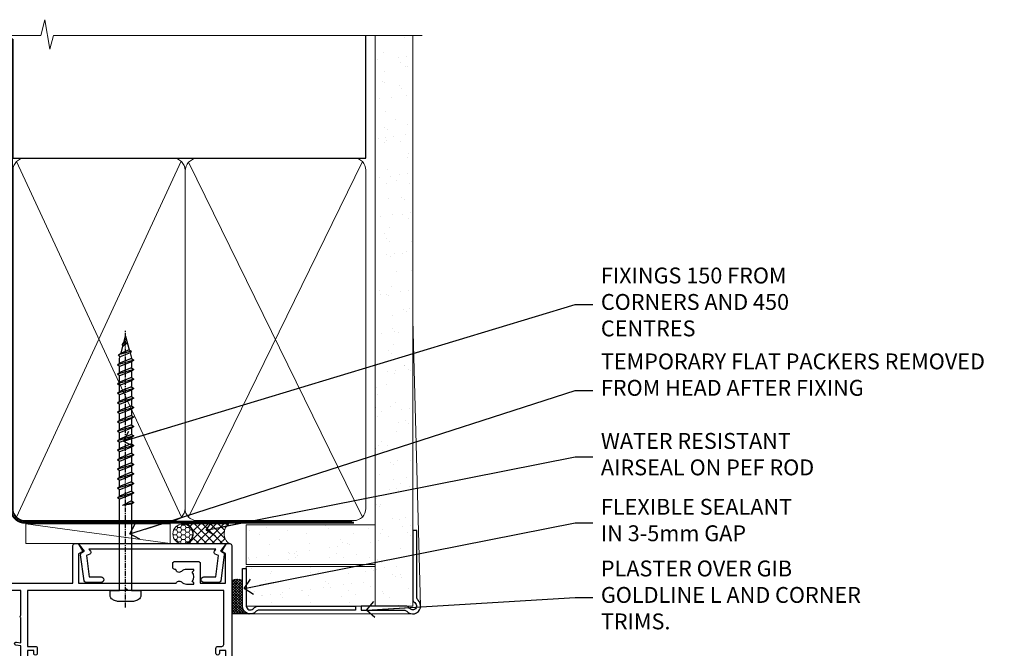
# Model space of a CAD drawing. Units: millimetres. Extents: x -19 to 11353, y -237 to 1143.
# Drawn here: x 1382 to 1630, y 984 to 1143 of the extents above; entities that cross this region are included whole.
import ezdxf
from ezdxf import colors
from ezdxf.entities.mleader import LeaderData, LeaderLine
from ezdxf.math import Vec2, Vec3

# ---------------------------------------------------------------- set-up
doc = ezdxf.new("R2010")
doc.units = ezdxf.units.MM
doc.linetypes.add('CENTER', pattern=[2, 1.25, -0.25, 0.25, -0.25])
doc.linetypes.add('Dashed', pattern=[564.4444465637206, 282.2222232818604, -282.2222232818602])
doc.layers.add('Aluminium Systems Ltd Joinery Detail', color=7, linetype='Continuous')
doc.layers.add('Aluminium Systems Ltd Notes', color=7, linetype='Continuous')
doc.styles.get("Standard").update_dxf_attribs({"font": 'arial.ttf'})
pattern_1 = [(37.50000000000001, (-200.5139571526863, -560.2453707175209), (-0.2400046943976069, 7.341198559940135), [0, -5.791200000000001, 0, -6.476999999999999, 0, -6.191249999999999]), (7.499999999999999, (-200.5139571526863, -560.2453707175209), (6.74284924707004, 10.75237650852531), [0, -3.124200000000001, 0, -5.2197, 0, -2.00025]), (327.5, (-205.2002571526863, -560.2453707175209), (11.86488555362187, 0.02155777017818643), [0, -1.905, 0, -6.858, 0, -8.9535]), (317.5, (-205.2002571526863, -560.2453707175209), (11.45334678708446, 3.343939848858244), [0, -0.9524999999999999, 0, -4.495799999999999, 0, -5.1435])]

# ---------------------------------------------------------------- blocks, each defined once
blk = doc.blocks.new('WS8G75Pan')
at = {"linetype": 'CENTER', "lineweight": -2}
blk.add_line((-2.842170943040401e-14, 4.31874977999999), (2.842170943040401e-14, -65.56249499999996), dxfattribs=at)
at = {"lineweight": -2}
for p, q in [((-1.494791550000002, 0), (1.494791549999945, 0)), ((-2.049999839999828, -22.17007205437491), (0.7473957749999727, -21.35416499999997)), ((-1.494791549999434, -22.58405656661239), (0.7473957749999727, -21.35416499999997)), ((-1.49479155000023, -21.75608754213772), (0.7473957749999727, -21.35416499999997)), ((-2.049999839999856, -24.56173853437491), (2.04999984000014, -23.3659052943749)), ((-1.49479155000023, -24.14775402213769), (1.494791550000087, -22.95192078213731)), ((-1.494791549999462, -24.97572304661236), (1.494791550000087, -23.77988980661229)), ((-2.049999839999884, -26.95340501437491), (2.04999984000014, -25.7575717743749)), ((-1.494791550000258, -26.53942050213772), (1.494791550000087, -25.34358726213731)), ((-1.494791549999491, -27.36738952661236), (1.494791550000087, -26.17155628661229)), ((-2.049999839999884, -29.34507149437488), (2.04999984000014, -28.14923825437489)), ((-1.494791550000258, -28.93108698213769), (1.494791550000087, -27.73525374213727)), ((-1.494791549999491, -29.75905600661235), (1.494791550000087, -28.56322276661228)), ((-2.049999839999714, -31.73673797437485), (2.049999840000282, -30.54090473437483)), ((-1.494791550000116, -31.32275346213763), (1.49479155000023, -30.12692022213724)), ((-1.49479154999932, -32.1507224866123), (1.49479155000023, -30.95488924661223)), ((-2.049999839999714, -34.12840445437482), (2.049999840000282, -32.93257121437483)), ((-1.494791550000116, -33.71441994213762), (1.49479155000023, -32.51858670213721)), ((-1.49479154999932, -34.54238896661229), (1.49479155000023, -33.34655572661219)), ((-2.049999839999572, -36.52007093437476), (2.049999840000424, -35.32423769437477)), ((-1.494791549999945, -36.10608642213757), (1.494791550000372, -34.91025318213718)), ((-1.494791549999178, -36.93405544661223), (1.494791550000372, -35.73822220661214)), ((-2.049999839999572, -38.91173741437478), (2.049999840000424, -37.71590417437477)), ((-1.494791549999945, -38.49775290213756), (1.494791550000372, -37.30191966213715)), ((-1.494791549999178, -39.32572192661223), (1.494791550000372, -38.12988868661216)), ((-1.494791549999945, -40.88941938213756), (1.4947915500004, -39.69358614213715)), ((-2.049999839999572, -41.30340389437475), (2.049999840000453, -40.10757065437474)), ((-1.494791549999178, -41.7173884066122), (1.494791550000372, -40.52155516661213)), ((-1.494791549999803, -43.2810858621375), (1.494791550000542, -42.08525262213709)), ((-2.049999839999401, -43.69507037437469), (2.049999840000595, -42.49923713437471)), ((-1.494791549999007, -44.10905488661217), (1.494791550000514, -42.91322164661207)), ((-1.494791549999803, -45.67275234213747), (1.494791550000514, -44.47691910213709)), ((-2.049999839999401, -46.08673685437469), (2.049999840000567, -44.89090361437468)), ((-1.494791549999007, -46.50072136661214), (1.494791550000514, -45.30488812661207)), ((-1.494791549999661, -48.06441882213744), (1.494791550000684, -46.86858558213703)), ((-2.049999839999259, -48.47840333437463), (2.049999840000737, -47.28257009437462)), ((-1.494791549998865, -48.89238784661208), (1.494791550000656, -47.69655460661201)), ((-1.494791549999661, -50.45608530213741), (1.494791550000656, -49.260252062137)), ((-2.049999839999259, -50.87006981437463), (2.049999840000709, -49.67423657437462)), ((-2.049999839999259, -53.2617362943746), (2.049999840000709, -52.06590305437459)), ((-1.494791549998865, -51.28405432661208), (1.494791550000656, -50.08822108661201)), ((-1.494791549999661, -52.84775178213741), (1.494791550000656, -51.651918542137)), ((-2.049999839999117, -55.65340277437457), (2.049999840000851, -54.45756953437456)), ((-1.494791549998894, -53.67572080661208), (1.494791550000656, -52.47988756661198)), ((-1.494791549999519, -55.23941826213735), (1.494791550000798, -54.04358502213694)), ((-2.049999839999145, -58.04506925437454), (2.049999840000851, -56.84923601437453)), ((-1.494791549998752, -56.06738728661202), (1.494791550000798, -54.87155404661195)), ((-1.494791549999519, -57.63108474213735), (1.494791550000798, -56.43525150213694)), ((-1.494791549998752, -58.45905376661202), (1.494791550000798, -57.26322052661192)), ((-1.425021315915927, -60.25445033151692), (1.77420242398739, -59.32134340737844)), ((-1.122362868667352, -59.87377974960444), (1.391833638109091, -58.86810114689365)), ((-0.9219856073426911, -60.62159786954956), (1.143347323736492, -59.79546469711769)), ((-0.2276513469640236, -62.29688390390595), (0.7695560966906214, -62.00603173284003))]:
    blk.add_line(p, q, dxfattribs=at)
blk.add_lwpolyline([(-1.494791550000002, 0), (-3.88645803, 0), (-3.88645803, 1.209441138255954, -0.2694477011433205), (-3.239620007948673, 2.322600100564415, -0.05750947552296399), (-2.241471283772142, 2.748281615151967, -0.07218085631326594), (-1.755878399918998, 2.81874977999999), (1.755878399919112, 2.81874977999999, -0.07218085631328257), (2.24147128377237, 2.74828161515191, -0.05750947552294939), (3.239620007948702, 2.322600100564415, -0.26944770114332), (3.88645803, 1.209441138255954), (3.88645803, 0), (1.494791549999945, 0), (1.494791549999945, -22.95192078213736), (2.049999839999998, -23.36590529437495), (1.494791549999945, -23.77988980661232), (1.494791550000087, -25.34358726213731), (2.04999984000014, -25.7575717743749), (1.494791550000087, -26.17155628661229), (1.494791550000087, -27.73525374213727), (2.04999984000014, -28.14923825437489), (1.494791550000087, -28.56322276661228), (1.49479155000023, -30.12692022213724), (2.049999840000282, -30.54090473437483), (1.49479155000023, -30.95488924661223), (1.49479155000023, -32.51858670213721), (2.049999840000282, -32.93257121437483), (1.49479155000023, -33.34655572661219), (1.494791550000372, -34.91025318213718), (2.049999840000424, -35.32423769437477), (1.494791550000372, -35.73822220661214), (1.494791550000372, -37.30191966213715), (2.049999840000424, -37.71590417437474), (1.494791550000372, -38.12988868661213), (1.494791550000542, -39.69358614213712), (2.049999840000623, -40.10757065437468), (1.494791550000542, -40.52155516661207), (1.494791550000542, -42.08525262213709), (2.049999840000595, -42.49923713437468), (1.494791550000514, -42.91322164661207), (1.494791550000684, -44.47691910213706), (2.049999840000737, -44.89090361437462), (1.494791550000684, -45.30488812661201), (1.494791550000684, -46.86858558213703), (2.049999840000737, -47.28257009437462), (1.494791550000684, -47.69655460661201), (1.494791550000826, -49.26025206213697), (2.049999840000879, -49.67423657437456), (1.494791550000826, -50.08822108661195), (1.494791550000826, -51.65191854213697), (2.049999840000879, -52.06590305437456), (1.494791550000826, -52.47988756661192), (1.494791550000969, -54.04358502213691), (2.049999840001021, -54.4575695343745), (1.494791550000969, -54.87155404661189), (1.494791550000969, -56.43525150213688), (2.049999840001021, -56.8492360143745), (1.494791550000969, -57.26322052661186), (1.494791550001082, -58.48385698867136), (1.391833638109091, -58.86810114689365), (1.77420242398739, -59.32134340737844), (1.143347323736492, -59.79546469711769), (0.6740575242012881, -61.54687807245682), (0.7695560966906498, -62.00603173284), (0.4255712098287177, -62.47424162268084), (2.842170943040401e-14, -64.06249499999996), (-0.9219856073426911, -60.62159786954956), (-1.425021315915927, -60.25445033151692), (-1.122362868667352, -59.87377974960444), (-1.494791549998752, -58.4838569886798), (-1.494791549998752, -58.45905376661182), (-2.049999839998804, -58.04506925437445), (-1.494791549998951, -57.63108474213701), (-1.494791549998894, -56.06738728661188), (-2.049999839998947, -55.65340277437451), (-1.494791549999093, -55.23941826213706), (-1.494791549998894, -53.67572080661188), (-2.049999839998947, -53.26173629437451), (-1.494791549999121, -52.84775178213707), (-1.494791549999036, -51.28405432661194), (-2.049999839999089, -50.87006981437457), (-1.494791549999263, -50.45608530213713), (-1.494791549999036, -48.89238784661197), (-2.049999839999089, -48.47840333437458), (-1.494791549999263, -48.06441882213713), (-1.494791549999206, -46.50072136661203), (-2.049999839999259, -46.08673685437464), (-1.494791549999405, -45.67275234213719), (-1.494791549999178, -44.10905488661203), (-2.049999839999259, -43.69507037437464), (-1.494791549999405, -43.28108586213719), (-1.494791549999348, -41.71738840661209), (-2.049999839999401, -41.3034038943747), (-1.494791549999547, -40.88941938213725), (-1.494791549999348, -39.32572192661209), (-2.049999839999401, -38.9117374143747), (-1.494791549999547, -38.49775290213728), (-1.494791549999519, -36.93405544661215), (-2.049999839999572, -36.52007093437476), (-1.494791549999718, -36.10608642213734), (-1.494791549999519, -34.54238896661215), (-2.049999839999572, -34.12840445437479), (-1.494791549999718, -33.71441994213734), (-1.494791549999661, -32.15072248661221), (-2.049999839999714, -31.73673797437485), (-1.49479154999986, -31.3227534621374), (-1.494791549999661, -29.75905600661221), (-2.049999839999714, -29.34507149437485), (-1.49479154999986, -28.9310869821374), (-1.494791549999803, -27.36738952661227), (-2.049999839999856, -26.95340501437491), (-1.494791550000002, -26.53942050213746), (-1.494791549999803, -24.97572304661227), (-2.049999839999856, -24.56173853437491), (-1.494791550000002, -24.14775402213746), (-1.494791549999775, -22.5840565666123), (-2.049999839999828, -22.17007205437491), (-1.494791550000002, -21.75608754213749), (-1.494791550000002, 5.684341886080801e-14)], format="xyb", close=True, dxfattribs=at)
for points in [[(-1.494791550000002, 0), (-2.637394075508354, 0)], [(0.6740575242012881, -61.54687807245682), (-0.2276513469640236, -62.29688390390595), (0.4255712098287177, -62.47424162268084)]]:
    blk.add_lwpolyline(points, dxfattribs=at)
blk = doc.blocks.new('A724-21702')
at = {"color": 0, "flags": 128}
blk.add_lwpolyline([(2.590514084781717, 2.630274416370526), (1.745954026422623, 3.024099239354427), (2.474869480991174, 8.400005590016121), (5.45227070443525, 8.400005590016121, 0.9999999999999999), (5.45227070443525, 9.800005590015758), (1.688664533853171, 9.800005590015758, 0.375269837926041), (1.193198232073769, 9.36718552601667), (0.3080262170331025, 2.838853841923196, 0.3296728300289797), (0.6486394913229105, 2.211731907718786), (1.285802639783469, 1.914617852099809), (0.04239784927813162, 0.3231322950643971, 0.6248693519078697), (0.1999999999998181, 0), (36.60453706254293, -6.821210263296962e-13, 0.6248693519077947), (36.76213921326473, 0.3231322950645108), (35.51873442276019, 1.914617852099809), (36.15589757122052, 2.211731907718786, 0.3284042794703272), (36.49688617631205, 2.836132503142835), (35.61134517681285, 9.36718552601667, 0.3752698379260364), (35.11587887503356, 9.800005590015758), (31.35227270445148, 9.800005590015758, 0.9999999999999999), (31.35227270445148, 8.400005590016121), (34.32967392789533, 8.400005590016121), (35.05858900506928, 3.024102022720626), (34.21402297776103, 2.630274416370526, 0.4823427408189074), (34.03132673182745, 1.86928978518813), (34.39797609566222, 1.399999999998954), (2.40656096688349, 1.400000000002706), (2.773210330716211, 1.86928978518813, 0.4823427408185345)], format="xyb", close=True, dxfattribs=at)
blk = doc.blocks.new('A751-21598')
at = {"flags": 128}
for points in [[(70.1000020845502, 27.65000756325961), (70.10000208455952, 26.900007563256), (68.50000004194865, 26.900007563256), (68.50000004194865, 39.90001715993486), (70.10000208455588, 39.90001715993486), (70.10000208454977, 39.15001715993395, 0.9999999999999999), (71.00000004194658, 39.15001715992656), (71.00000004194658, 42.40001415993294, 0.9999999999999999), (70.00000004194683, 42.40001415993294), (70.00000004194683, 41.30001715993268), (68.50000004194865, 41.30001715993268), (68.50000004194689, 49.00000215993197), (70.00000004194689, 49.00000215993197), (70.00000004194709, 47.90000515993353, 0.999999999999943), (71.00000004194663, 47.90000515993364), (71.00000004194686, 49.5000001599239, 0.4142135623731283), (70.50000004194686, 50.00000015992401), (37.00000004203235, 50.00000015992401, 0.414213562373095), (36.50000004203235, 49.50000015992401), (36.50000004203235, 48.20000015992838, 0.9999999999999999), (37.40000004202653, 48.20000015992838), (37.40000004202653, 49.00000015992401), (38.90000004202653, 49.00000015992401), (38.90000004202651, 43.50000015992401), (37.40000004202651, 43.50000015992401), (37.40000004202651, 44.30000015992692, 0.9999999999999999), (36.50000004203233, 44.30000015992692), (36.50000004203233, 43.00000015992401, 0.414213562373095), (37.00000004203233, 42.50000015992401), (38.90000004202651, 42.50000015992401), (38.90000004202651, 34.8000001599269), (36.90000004203378, 34.8000001599269, 0.9999999999999999), (36.90000004203378, 34.00000015992399), (38.90000004202651, 34.00000015992399), (38.90000004202651, 31.00000015992399), (28.28867545065353, 31.00000015992319, 0.2679491924322215), (27.85566274876084, 30.75000015992384), (26.55662464308173, 28.50000015992399), (22.00000031605944, 28.50000015992399), (22.00000031605944, 30.00000015992399), (23.50000031605944, 30.00000015992399, 0.9999999999999999), (23.50000031605944, 31.00000015992399), (0.500000041945043, 31.00000015992399, 0.414213562373095), (4.194504299448454e-08, 30.50000015992399), (4.193611857772339e-08, 0.5000001119640274, 0.4142135623731783), (0.5000000419361186, 1.119638852742355e-07), (1.333966842972956, 1.119638852742355e-07), (2.373203711535666, 1.800011169422959, 0.4142135623689479), (2.299998630775974, 2.073216250179598), (1.599998630782466, 2.477361438613627), (1.599998630786104, 10.00001124600436), (7.950000041928831, 10.00001124600533), (7.950000041929002, 5.000011246000525, 0.4142135623720295), (8.450000041926955, 4.500011246000753), (14.35000004192628, 4.500011246004163, 0.4142135623729452), (14.85000004192602, 5.000011246004163), (14.85000004192602, 6.000011246004163, 0.414213562373095), (14.35000004192602, 6.500011246004163), (14.04573133325201, 6.500011246003368, 0.6408239254472167), (12.6896213031925, 7.023596151665572, -0.1952598447288701), (11.40000004192746, 6.500011246005073), (9.55000004192891, 6.500011246005073), (9.55000004192891, 6.79767692832624), (9.982817822157614, 7.160854168084427, -0.3639702342664408), (9.982817822158552, 9.539168323923917), (9.55000004192891, 9.902345563682815), (9.55000004192891, 10.20001124600398), (11.40000004192746, 10.20001124600216, -0.1952598447288623), (12.6896213031925, 9.676426340341692, 0.5542191990959229), (14.00722956979826, 10.00001124600618), (38.6000000419248, 10.00001124600618), (38.6000000419248, 2.592820406392832), (37.70000004192752, 2.073205164124573, 0.4142135623808338), (37.62679496117477, 1.80000008336421), (38.66602545574992, 6.597255719498207e-08), (39.50000009707219, 1.579551849317795e-07, 0.4142135300680742), (40.00000004192407, 0.5000001579551849), (40.00000004192407, 10.00001124600618), (56.55000004192883, 10.00001124601178), (56.550000041929, 5.000011246000525, 0.4142135623720295), (57.05000004192695, 4.500011246000753), (62.95000004192627, 4.500011246004163, 0.4142135623729452), (63.45000004192602, 5.000011246004163), (63.45000004192602, 6.000011246004163, 0.414213562373095), (62.95000004192602, 6.500011246004163), (62.645731333252, 6.500011246003368, 0.6408239254472167), (61.28962130319246, 7.023596151665572, -0.1952598447288701), (60.00000004192748, 6.500011246005073), (58.15000004192893, 6.500011246005073), (58.15000004192893, 6.79767692832624), (58.58281782215764, 7.160854168084455, -0.3639702342664408), (58.58281782215855, 9.539168323923917), (58.15000004192893, 9.902345563682815), (58.15000004192893, 10.20001124600398), (60.00000004192748, 10.2000112460039, -0.1952598447288623), (61.28962130319246, 9.676426340341692, 0.5542192105843189), (62.60722957858707, 10.00001127272191), (79.99999904191378, 10.00001088315608), (79.99999904191378, 0.5000001579478806, 0.4142135300686569), (80.49999898676666, 1.579478805524559e-07), (81.33397362808796, 6.596525281565846e-08), (82.37320412266442, 1.80000008335611, 0.4142135623810611), (82.29999904190825, 2.073205164115933), (81.39999904191302, 2.59282040638584), (81.39999904191305, 10.00001124599891), (105.9927705140582, 10.00001124600155, 0.5542191990939607), (107.3103787806624, 9.676426340341663, -0.1952598447288596), (108.6000000419274, 10.20001124600211), (110.450000041926, 10.20001124600392), (110.450000041926, 9.902345563682758), (110.0171822616964, 9.53916832392386, -0.3639702342664493), (110.0171822616973, 7.160854168084313), (110.450000041926, 6.797676928326126), (110.450000041926, 6.500011246005016), (108.6000000419274, 6.500011246005016, -0.1952598447288622), (107.3103787806624, 7.023596151665487, 0.6408239254472272), (105.9542687506029, 6.500011246003311), (105.6500000419295, 6.500011246003709, 0.4142135623734613), (105.1500000419288, 6.000011246004135), (105.1500000419288, 5.000011246003965, 0.4142135623729452), (105.6500000419286, 4.500011246003936), (111.5500000419257, 4.500011246000895, 0.4142135623732282), (112.0500000419259, 5.000011246000867), (112.0500000419261, 10.00001124600161), (118.4000004530502, 10.00001124600064), (118.4000004530538, 2.477361438609023), (117.7000004530602, 2.073216250176785, 0.414213562369494), (117.6267953723043, 1.800011169419889), (118.6660322132284, 1.598241112787946e-07), (119.4999990419415, 1.598242249656323e-07, 0.4142135623730451), (119.9999990419415, 0.5000001598241965), (119.9999990419447, 49.5000001599339, 0.414213562373095), (119.4999990419447, 50.0000001599339), (116.5000000419469, 50.0000001599339, 0.414213562373095), (116.0000000419469, 49.5000001599339), (116.0000000419469, 47.90000415993399, 0.9999999999999999), (116.9999980419462, 47.90000415993399), (116.9999980419462, 49.00000215993185), (118.4999990419447, 49.00000215993185), (118.4999990419428, 41.30001715993257), (116.9999980419462, 41.30001715993257), (116.9999980419455, 42.40001415993441, 1.000000000000057), (115.9999980419462, 42.40001415993373), (115.9999980419482, 39.15137301435078, 0.9999999999999999), (116.8999959993487, 39.15137301435135), (116.8999959993388, 39.90001715993475), (118.4999990419429, 39.90001715993475), (118.4999990419429, 26.90000756325591), (116.899995999339, 26.90000756325594), (116.8999959993459, 27.64865170882697, 0.9999999999999999), (115.999998041956, 27.64865170883533), (115.9999980419444, 26.40000756325963, 0.4142135623763416), (116.4999980419453, 25.900007563255), (117.499999041941, 25.90000756325682, -0.4142135623735446), (117.9999990419417, 25.40000756325682), (117.9999990419399, 11.80000015992962), (93.90000004194678, 11.80000015992965), (93.50000004194675, 11.40000015992962), (93.10000004194677, 11.80000015992962), (68.50000004194996, 11.80000015992962), (68.5000000419505, 25.90000756325779), (70.50000004195192, 25.90000756325585, 0.4142135623770242), (71.0000000419524, 26.40000756326208), (71.00000004193683, 27.65000756327083, 1.000000000000028)], [(47.77358123797592, 45.06037889866042, -0.1952598447288622), (47.24999633231371, 46.3500001599254), (47.24999633231366, 48.20000015992395), (47.54766201463482, 48.20000015992395), (47.91083925439378, 47.76718237969436, -0.363970234266435), (50.28915341023321, 47.76718237969527), (50.65233064999137, 48.20000015992395), (50.94999633231254, 48.20000015992395), (50.94999633231254, 46.3500001599254, -0.1952598447288622), (50.42641142665207, 45.06037889866042, 0.999999999999995), (51.57358123797241, 43.94503078080874, 0.1952598447288622), (52.54999633231253, 46.3500001599254), (52.54999633231256, 48.40000015992399), (66.90000004194832, 48.40000015992399), (66.90000004194829, 25.80001836103645), (65.63591672894935, 25.59485165369691, 1.004500192607277), (65.76762639171005, 24.80577645964641), (66.90000004194638, 25.00001836103991), (66.90000004195045, 18.74641942199844, 0.5773502691896031), (66.90000004195085, 18.05359909897089), (66.90000004195488, 11.80000015992962), (1.600000041945378, 11.80000015992962), (1.600000041945378, 25.00001836104082), (2.732373692183614, 24.80577645964641, 1.00450019260711), (2.864083354944455, 25.59485165369688), (1.600000041945378, 25.80001836103554), (1.600000041945378, 29.40000015992399), (20.40000031605945, 29.40000015992396), (20.40000031605945, 28.50000015992399, 0.414213562373095), (22.00000031605944, 26.90000015992399), (26.55662464308173, 26.90000015992399, 0.2679491924308934), (27.94226528913615, 27.70000015992281), (28.92376074676068, 29.40000015992322), (38.90000004202665, 29.40000015992399, 0.4142135623730701), (40.5000000420265, 31.00000015992399), (40.50000004202653, 48.40000015992399), (45.64999633231545, 48.40000015992399), (45.64999633231542, 46.3500001599254, 0.1952598447288622), (46.62641142665558, 43.94503078080874, 0.999999999999995)]]:
    blk.add_lwpolyline(points, format="xyb", close=True, dxfattribs=at)
blk = doc.blocks.new('AC40 Sliding Window Head')
at = {"layer": 'Aluminium Systems Ltd Joinery Detail', "rotation": 180}
blk.add_blockref('WS8G75Pan', (-26.749999499968, -10.60000160600703), dxfattribs=at)
at = {"layer": 'Aluminium Systems Ltd Joinery Detail', "extrusion": (0, 0, -1), "zscale": -1, "rotation": 180}
blk.add_blockref('A751-21598', (119.9999990419146, 1.19999855392166), dxfattribs=at)
at = {"layer": 'Aluminium Systems Ltd Joinery Detail', "xscale": -1, "rotation": 180}
blk.add_blockref('A724-21702', (-38.37589451772874, 1.199998395973353), dxfattribs=at)
blk = doc.blocks.new('_Open90')
at = {"color": 0, "linetype": 'ByBlock', "lineweight": -2}
for p, q in [((0, 0), (-2.439666651745029, 0)), ((-0.5, 0.5), (0, 0)), ((0, 0), (-0.5, -0.5))]:
    blk.add_line(p, q, dxfattribs=at)
blk = doc.blocks.new('90mm Framing Head CC Gib')
at = {"layer": 'Aluminium Systems Ltd Joinery Detail'}
h = blk.add_hatch(dxfattribs=at)
h.set_pattern_fill('AR-SAND', color=0, scale=0.15)
h.set_pattern_definition([(37.50000000000001, (61.66045092490373, 88.74499579476469), (-0.2400046943976069, 7.341198559940135), [0, -5.791200000000001, 0, -6.476999999999999, 0, -6.191249999999999]), (7.499999999999991, (61.66045092490373, 88.74499579476469), (6.74284924707004, 10.75237650852531), [0, -3.124199999999989, 0, -5.219699999999976, 0, -2.000249999999988]), (327.5, (56.97415092490365, 88.74499579476469), (11.86488555362187, 0.02155777017818536), [0, -1.905, 0, -6.858, 0, -8.9535]), (317.5, (56.97415092490365, 88.74499579476469), (11.45334678708446, 3.343939848858243), [0, -0.9524999999999999, 0, -4.495799999999999, 0, -5.1435])])
h.paths.add_polyline_path([(180.61357942141, 88.7708279423432), (171.1135900387524, 88.7708279423432), (171.113590038753, -54.99215190844598), (180.6135794214105, -54.99215190844598)])
at = {"layer": 'Aluminium Systems Ltd Joinery Detail', "color": 0, "linetype": 'Dashed'}
blk.add_line((79.90702482397339, 57.89868953384575, -1.000000000000032), (79.90702482397327, 87.85822892512624, -1.000000000000032), dxfattribs=at)
at = {"layer": 'Aluminium Systems Ltd Joinery Detail', "color": 0}
for p, q in [((168.8134264280377, 57.89868953384575, -1.000000000000025), (168.8134264280376, 88.7708279423432, -1.000000000000025)), ((79.90872482396972, 57.89868953384575, -1.000000000000025), (168.8134264280374, 57.89868953384575, -1.000000000000025))]:
    blk.add_line(p, q, dxfattribs=at)
at = {"layer": 'Aluminium Systems Ltd Joinery Detail', "color": 0, "lineweight": 5}
for p, q in [((80.79699455334858, -32.57602768084325, -1.000000000000025), (122.244289406273, 57.10359832773156, -1.000000000000025)), ((80.79699455334858, 57.00871980446937, -1.000000000000025), (122.3435558966331, -32.57602768084507, -1.000000000000025)), ((124.1251953553807, -32.57602768084325, -1.000000000000025), (167.9234566986623, 57.00871980447164, -1.000000000000025)), ((124.156780866489, 56.83464781023758, -1.000000000000025), (167.9234566986623, -32.57602768084325, -1.000000000000025)), ((182.6119125486681, -54.99215490149072), (180.6127294214112, 17.16652520017669))]:
    blk.add_line(p, q, dxfattribs=at)
at = {"layer": 'Aluminium Systems Ltd Joinery Detail', "color": 0, "linetype": 'Continuous', "lineweight": 5, "ltscale": 0.12, "elevation": -1.000000000000014}
blk.add_lwpolyline([(182.9879480272293, 88.7708279423432), (90.07936763175942, 88.7708279423432), (89.17565722327393, 85.3369242233066), (87.90906395990581, 92.75494913106832), (86.87170076539454, 88.7708279423432), (12.77629059318977, 88.7708279423432)], dxfattribs=at)
at = {"layer": 'Aluminium Systems Ltd Joinery Detail', "color": 0, "linetype": 'Dashed', "lineweight": 5, "ltscale": 0.01, "const_width": 0.25, "elevation": -0.7500000000000249}
blk.add_lwpolyline([(79.76741611105061, 88.09570103798342), (79.76838801660628, -30.42770876678014, 0.4175702237706115), (82.91930208207404, -33.61188689231176), (165.3356062361571, -33.60394172722226, 0.8591327104487766), (165.4728671864981, -33.94403600036094, 0.00905533045714731)], format="xyb", dxfattribs=at)
at = {"layer": 'Aluminium Systems Ltd Joinery Detail', "color": 0, "lineweight": 5}
blk.add_lwpolyline([(171.1135900387524, 88.7708279423432), (171.113590038753, -54.99215190844598), (180.6135794214105, -54.99215190844598), (180.61357942141, 88.7708279423432)], dxfattribs=at)
at = {"layer": 'Aluminium Systems Ltd Joinery Detail', "color": 0, "linetype": 'CENTER', "lineweight": 5, "ltscale": 3, "const_width": 0.5, "elevation": -0.5000000000000249}
blk.add_lwpolyline([(79.36830193081076, 82.75882767523399), (79.36883064616333, -30.42745069008379, 0.4209157528546889), (82.93271877258232, -33.99657167199439), (165.7748797079017, -33.99657167199439)], format="xyb", dxfattribs=at)
at = {"layer": 'Aluminium Systems Ltd Joinery Detail', "color": 0, "lineweight": 5, "elevation": -1.000000000000014}
blk.add_lwpolyline([(79.90702482397333, -28.31915806095822), (79.90702482397333, 54.8601428137099, -0.4142135623730941), (82.94557154410828, 57.89868953384575), (120.1949789058728, 57.89868953384575, -0.4142135623730958), (123.2335256260086, 54.8601428137099), (123.2335256260086, -28.31915806095822), (123.2335256260082, -30.42745069008379, -0.4142135623730958), (120.1949789058728, -33.46599741021964), (82.94557154410828, -33.46599741021964, -0.4142135623730941), (79.90702482397288, -30.42745069008379)], format="xyb", close=True, dxfattribs=at)
for points in [[(168.8134264280378, -28.52744340095887), (168.8134264280377, 54.86014281371126, 0.4142135623732923), (165.774879707902, 57.89868953384575), (126.2737723461404, 57.89868953384575, 0.3681854241386793), (123.2352256260055, 54.65185747371015), (123.2352256260055, -28.52744340095887)], [(168.8134264280378, 52.75185018458433), (168.8134264280378, -30.42745069008379, -0.4142135623730958), (165.7748797079024, -33.46599741021964), (126.2737723461409, -33.46599741021964, -0.4142135623730941), (123.2352256260055, -30.42745069008379), (123.2352256260055, 52.75185018458524)]]:
    blk.add_lwpolyline(points, format="xyb", dxfattribs=at)
at = {"layer": 'Aluminium Systems Ltd Joinery Detail', "color": 0}
blk.add_lwpolyline([(180.6119125486681, -35.99215490149072), (180.6119125486681, -53.26010409392188, 0.2679491924311203), (181.1119125486681, -54.12612949770619, -1.303225372841203), (179.7458871448837, -55.49215490149072, 0.267949192431124), (178.8798617410993, -54.99215490149072), (167.6119125486681, -54.99215490149072), (167.6119125486681, -55.99215490149072), (178.3758445711683, -55.99215490149072, -0.2134217652833892), (179.1212005636683, -56.32548823482398, 1.057279696267401), (181.9452458820015, -53.50144291649087, -0.2134217652833941), (181.6119125486681, -52.75608692399089), (181.6119125486681, -35.99215490149072)], format="xyb", close=True, dxfattribs=at)
blk = doc.blocks.new('Bevel Back Weatherboard CC AC40 Liner')
at = {"layer": 'Aluminium Systems Ltd Joinery Detail', "lineweight": 5}
h = blk.add_hatch(dxfattribs=at)
h.set_pattern_fill('HONEY', color=256, scale=0.2211125000000359, angle=360, style=0)
h.set_pattern_definition([(9.213864076586628e-15, (-499.3531084463743, -268.0209684003908), (1.053048281250171, 0.6079775633750983), [0.7020321875001139, -1.404064375000228]), (119.9999999999999, (-499.3531084463743, -268.0209684003908), (-1.053048155438884, 0.6079777812866397), [0.7020321875000989, -1.404064375000198]), (59.99999999999994, (-499.3531084463743, -268.0209684003908), (1.258112869470804e-07, 1.215955344661738), [-1.404064375000228, 0.7020321875001139])])
edge = h.paths.add_edge_path()
edge.add_arc((20.97684444220661, 2.930632996624325), 2.5, 180.0000000000001, 360.00000000000006, ccw=False)
edge.add_arc((20.97684444220661, 2.930632996624325), 2.5, 0, 180.0000000000001, ccw=False)
h = blk.add_hatch(dxfattribs=at)
h.set_pattern_fill('NET', color=256, scale=0.4422249999999999, angle=225, style=0)
h.set_pattern_definition([(315, (-1866.812359899627, 4373.742029692467), (-0.9928234407849511, -0.9928234407849515), []), (225, (-1866.812359899627, 4373.742029692467), (-0.9928234407849515, 0.9928234407849511), [])])
edge = h.paths.add_edge_path()
edge.add_line((32.57664842313173, 5.493939559482868), (21.83371160335494, 5.500494018389844))
edge.add_arc((20.99731307646928, 3.035632060505549), 2.602903564714436, 283.05461229937526, 431.25644836746125, ccw=False)
edge.add_line((21.58525611872395, 0.4999999999990621), (32.62126398791227, 0.4999999999990621))
edge.add_arc((34.52541011577526, 3.014180606625331), 3.153866927914105, 128.1626499734255, 232.8610770962096, ccw=False)
at = {"layer": 'Aluminium Systems Ltd Joinery Detail'}
h = blk.add_hatch(dxfattribs=at)
h.set_pattern_fill('AR-SAND', color=256, scale=0.15)
h.set_pattern_definition(pattern_1)
h.paths.add_polyline_path([(71.05156306204114, 5.262474380988323), (36.97753966169358, 5.262474380988323), (36.97753966169358, -4.737525619011677), (66.97753966169361, -4.737525619011677), (71.05156306204114, -4.737525619011677)])
h = blk.add_hatch(dxfattribs=at)
h.set_pattern_fill('AR-SAND', color=256, scale=0.15)
h.set_pattern_definition(pattern_1)
h.paths.add_polyline_path([(69.19969178429923, -5.237503804717846), (36.97753966169358, -5.237525619011677), (36.97753966169358, -15.23752561901168), (39.97753966169358, -15.23752561901168), (69.19969178429923, -15.23750380471785)])
h = blk.add_hatch(dxfattribs=at)
h.set_pattern_fill('ANSI37', color=256, scale=0.15)
h.set_pattern_definition([(45, (-0.2099999999999795, 2.842170943040401e-14), (-0.3367596045400932, 0.3367596045400932), []), (135, (-0.2099999999999795, 2.842170943040401e-14), (-0.3367596045400932, -0.3367596045400932), [])])
h.paths.add_polyline_path([(37.97753966169375, -17.23752561901168), (33.3042899515543, -17.2375256190121), (33.30428995155353, -8.774820435986982, -0.2241500642682272), (35.97753966169358, -8.729299431140987), (35.97753966169358, -12.86127793897185), (35.57753966169358, -13.31615502007392), (35.97753966169358, -13.66789839569608), (35.97753966169358, -15.23752561901168, 0.4142135623731217)])
at = {"layer": 'Aluminium Systems Ltd Joinery Detail', "lineweight": 5}
for p, q in [((-18.59687536502554, 5.500494018389873, 1.000000000000013), (17.77787445071456, 0.4999999999990621, 2.000000000000039)), ((33.3042899515543, -17.2375256190121, 1.000000000000014), (33.30428995155356, -8.774820435986953, 1.000000000000014)), ((37.97753966169358, -17.23752561901168, 1.000000000000011), (78.9079553959804, -17.23752861205637))]:
    blk.add_line(p, q, dxfattribs=at)
at = {"layer": 'Aluminium Systems Ltd Joinery Detail'}
blk.add_line((37.97753966169358, -17.23752561901168, 1.000000000000014), (33.3042899515543, -17.2375256190121, 1.000000000000014), dxfattribs=at)
at = {"layer": 'Aluminium Systems Ltd Joinery Detail', "lineweight": 5, "elevation": 1.000000000000028}
blk.add_lwpolyline([(-18.59687536502554, 5.500494018389873), (17.77787445070638, 5.500494018389844), (17.77787445071456, 0.4999999999990621), (-18.59687536502963, 0.4999999999990905)], close=True, dxfattribs=at)
blk.add_lwpolyline([(21.55990549927722, 5.50563825250444), (32.57664842313173, 5.493939559482868, 0.4915106188759529), (32.62126398791227, 0.4999999999990621), (21.58525611872395, 0.4999999999990621, 0.8101017670941715)], format="xyb", close=True, dxfattribs=at)
at = {"layer": 'Aluminium Systems Ltd Joinery Detail', "lineweight": 5}
for points in [[(36.97753966169358, -4.737525619011677), (69.4096328860667, -4.737525619011649), (69.4096328860667, 5.262474380988351), (36.97753966169358, 5.262474380988323)], [(36.97753966169358, -15.23752561901168), (69.4096328860667, -15.23752561901165), (69.4096328860667, -5.237525619011649), (36.97753966169358, -5.237525619011677)]]:
    blk.add_lwpolyline(points, close=True, dxfattribs=at)
at = {"layer": 'Aluminium Systems Ltd Joinery Detail'}
blk.add_lwpolyline([(36.97753966169358, -5.737525619011677), (36.97753966169358, -15.23752561901168, 0.6885002580691579), (38.72289565419351, -15.90419228567836, -0.2134217652833945), (40.21360763919338, -15.23752561901168), (64.47753966169361, -15.23752561901168), (64.47753966169361, -16.23752561901168), (40.21360763919338, -16.23752561901168, 0.2134217652833893), (39.46825164669346, -16.57085895234499, -0.6885002580691693), (35.97753966169358, -15.23752561901168), (35.97753966169358, -5.737525619011677)], format="xyb", close=True, dxfattribs=at)
at = {"layer": 'Aluminium Systems Ltd Joinery Detail', "lineweight": 5, "ltscale": 0.12}
blk.add_circle((20.97684444220661, 2.930632996624325, 2.000000000000039), 2.5, dxfattribs=at)
at = {"layer": 'Aluminium Systems Ltd Joinery Detail', "lineweight": 5}
blk.add_arc((34.68913460270159, -11.58379786036761, 1.000000000000014), 3.13179642992539, 65.70751000089605, 116.2436054519806, dxfattribs=at)
blk = doc.blocks.new('Liner Head Text AC40 Gib')
at = {"layer": 'Aluminium Systems Ltd Notes', "color": 3, "lineweight": 5, "ltscale": 0.12}
ml = blk.add_multileader_mtext('Standard', dxfattribs=at)
ml.set_content('FIXINGS 150 FROM CORNERS AND 450 CENTRES', color=3)
ml.set_leader_properties(color=8)
ml.set_arrow_properties(name='OPEN90')
ml.build(insert=Vec2(0, 0))
ml.multileader.update_dxf_attribs({"text_left_attachment_type": 2, "text_right_attachment_type": 2})
ctx = ml.context
ctx.base_point, ctx.plane_origin = Vec3(42.47047517406043, 72.99658405795344, -1.000000000000014), Vec3(-210.3718602345575, -58.04152112250085, -1.000000000000014)
ctx.left_attachment, ctx.right_attachment = 2, 2
notes = []
notes.append((ctx, [(0, (1, 1, 0), (38.00563967185053, 72.99658405795344, -1.000000000000014), (1, 0), 4.464835502209894, [(0, [(-75.80823168141251, 38.59027835518646, -1.000000000000014)], 0, [])])]))
ctx.mtext.insert, ctx.mtext.width, ctx.mtext.line_spacing_style, ctx.mtext.flow_direction = Vec3(44.47047517406054, 82.3299173912892, -1.000000000000014), 55.16606061165112, 2, 5
ml = blk.add_multileader_mtext('Standard', dxfattribs=at)
ml.set_content('TEMPORARY FLAT PACKERS REMOVED FROM HEAD AFTER FIXING', color=3)
ml.set_leader_properties(color=8)
ml.set_arrow_properties(name='OPEN90')
ml.build(insert=Vec2(0, 0))
ml.multileader.update_dxf_attribs({"text_left_attachment_type": 2, "text_right_attachment_type": 2})
ctx = ml.context
ctx.base_point, ctx.plane_origin = Vec3(42.47047517406043, 51.3563500602213, -1.000000000000014), Vec3(-133.2863188025362, 168.9020168785864, -1.000000000000014)
ctx.left_attachment, ctx.right_attachment = 2, 2
notes.append((ctx, [(0, (1, 1, 0), (38.00563967185053, 51.3563500602213, -1.000000000000014), (1, 0), 4.464835502209894, [(0, [(-74.19913895252876, 15.21955316024832, -1.000000000000014)], 0, [])])]))
ctx.mtext.insert, ctx.mtext.width, ctx.mtext.defined_height, ctx.mtext.line_spacing_style, ctx.mtext.flow_direction = Vec3(44.47047517406054, 60.68968339355342, -1.000000000000014), 101.6537517503709, 9.448686068864237, 2, 5
ml = blk.add_multileader_mtext('Standard', dxfattribs=at)
ml.set_content('WATER RESISTANT\\PAIRSEAL ON PEF ROD', color=3)
ml.set_leader_properties(color=8)
ml.set_arrow_properties(name='OPEN90')
ml.build(insert=Vec2(0, 0))
ml.multileader.update_dxf_attribs({"text_left_attachment_type": 2, "text_right_attachment_type": 2})
ctx = ml.context
ctx.base_point, ctx.plane_origin = Vec3(42.47047517406043, 34.6466544208597, -1.000000000000014), Vec3(-144.9782377858878, 3.254790904284164, -1.000000000000014)
ctx.left_attachment, ctx.right_attachment = 2, 2
notes.append((ctx, [(0, (1, 1, 0), (38.00563967185053, 34.6466544208597, -1.000000000000014), (1, 0), 4.464835502209894, [(0, [(-54.94935332298382, 16.19505848051995, -1.000000000000014)], 0, [])])]))
ctx.mtext.insert, ctx.mtext.width, ctx.mtext.line_spacing_style, ctx.mtext.flow_direction = Vec3(44.47047517406008, 40.6466544208597, -1.000000000000014), 79.86544210516695, 2, 5
ml = blk.add_multileader_mtext('Standard', dxfattribs=at)
ml.set_content('FLEXIBLE SEALANT\\PIN 3-5mm GAP', color=3)
ml.set_leader_properties(color=8)
ml.set_arrow_properties(name='OPEN90')
ml.build(insert=Vec2(0, 0))
ml.multileader.update_dxf_attribs({"text_left_attachment_type": 2, "text_right_attachment_type": 2})
ctx = ml.context
ctx.base_point, ctx.plane_origin = Vec3(42.47047517406043, 18.04202930483734, -1.000000000000014), Vec3(-133.2863188025362, 133.4241488116313, -1.000000000000014)
ctx.left_attachment, ctx.right_attachment = 2, 2
notes.append((ctx, [(0, (1, 1, 0), (38.00563967185053, 18.04202930483734, -1.000000000000014), (1, 0), 4.464835502209894, [(0, [(-45.41604560880114, 1.490741999277816, -1.000000000000014)], 0, [])])]))
ctx.mtext.insert, ctx.mtext.width, ctx.mtext.defined_height, ctx.mtext.line_spacing_style, ctx.mtext.flow_direction = Vec3(44.47047517406043, 24.04202930483734, -1.000000000000014), 101.6537517503709, 9.448686068864237, 2, 5
ml = blk.add_multileader_mtext('Standard', dxfattribs=at)
ml.set_content('PLASTER OVER GIB GOLDLINE L AND CORNER TRIMS.', color=3)
ml.set_leader_properties(color=8)
ml.set_arrow_properties(name='OPEN90')
ml.build(insert=Vec2(0, 0))
ml.multileader.update_dxf_attribs({"text_left_attachment_type": 2, "text_right_attachment_type": 2})
ctx = ml.context
ctx.base_point, ctx.plane_origin = Vec3(42.47047517406043, -0.8312136460954207, -1.000000000000014), Vec3(-144.9782377858878, -32.22307716267096, -1.000000000000014)
ctx.left_attachment, ctx.right_attachment = 2, 2
notes.append((ctx, [(0, (1, 1, 0), (38.00563967185053, -0.8312136460954207, -1.000000000000014), (1, 0), 4.464835502209894, [(0, [(-14.57578054371879, -3.960980823187128, -1.000000000000014)], 0, [])])]))
ctx.mtext.insert, ctx.mtext.width, ctx.mtext.line_spacing_style, ctx.mtext.flow_direction = Vec3(44.47047517406043, 8.5021196872367, -1.000000000000014), 69.07150999883197, 2, 5
for ctx, leaders in notes:
    for number, flags, end, landing, length, lines in leaders:
        leader = LeaderData()
        leader.index, (leader.has_last_leader_line, leader.has_dogleg_vector, leader.attachment_direction) = number, flags
        leader.last_leader_point, leader.dogleg_vector, leader.dogleg_length = Vec3(end), Vec3(landing), length
        for number, points, colour, breaks in lines:
            line = LeaderLine()
            line.index, line.vertices, line.color, line.breaks = number, Vec3.list(points), colors.encode_raw_color(colour), breaks
            leader.lines.append(line)
        ctx.leaders.append(leader)

msp = doc.modelspace()

# ---------------------------------------------------------------- block references
at = {"layer": 'Aluminium Systems Ltd Joinery Detail'}
for name, p in [('90mm Framing Head CC Gib', (1300, 1050)), ('AC40 Sliding Window Head', (1435.008247104221, 1009.545372778102, 1.000000000000013)), ('Bevel Back Weatherboard CC AC40 Liner', (1401.703957152686, 1010.245370717521))]:
    msp.add_blockref(name, p, dxfattribs=at)
at = {"layer": 'Aluminium Systems Ltd Notes', "linetype": 'Dashed'}
msp.add_blockref('Liner Head Text AC40 Gib', (1483.54967158974, 997.9688229286548, 1), dxfattribs=at)

doc.saveas('drawing.dxf')
